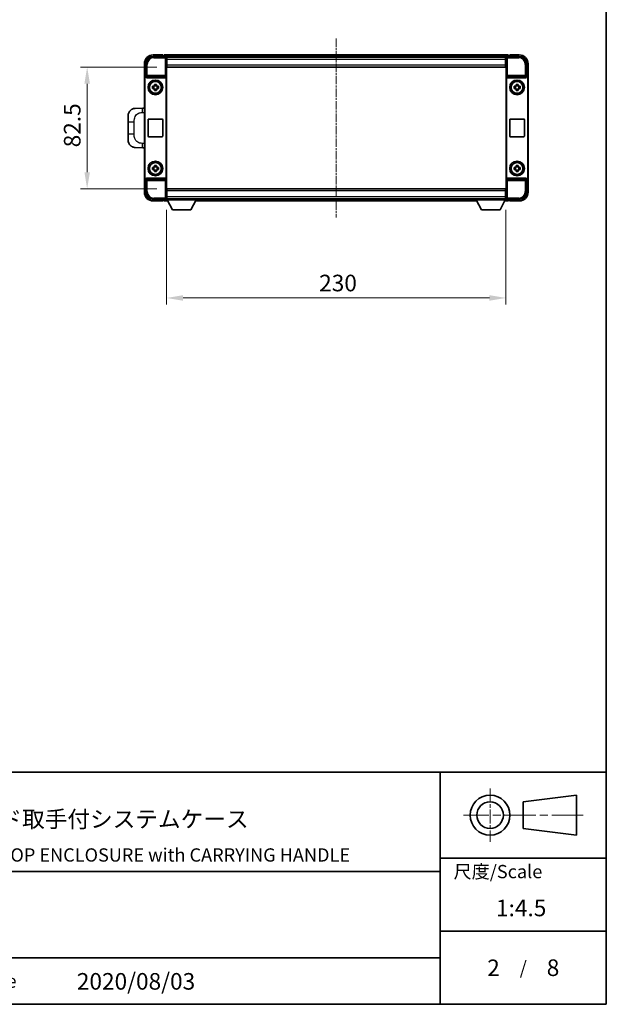
# Model space of a CAD drawing. Units: millimetres. Extents: x 1 to 9064, y 1 to 1265.
# Drawn here: x 2937 to 3334, y 1 to 669 of the extents above; entities that cross this region are included whole.
import ezdxf
from ezdxf.enums import TextEntityAlignment as Align

# ---------------------------------------------------------------- set-up
doc = ezdxf.new("R2010")
doc.units = ezdxf.units.MM
doc.linetypes.add('CHAIN', pattern=[0.3543, 0.2362, -0.0295, 0.0591, -0.0295])
for name, color, linetype, lineweight in [('Border (ISO)', 7, 'Continuous', 35), ('Dimension (ISO)', 7, 'Continuous', 18), ('Dimension (ISO) @ 1', 7, 'Continuous', 18), ('Title (ISO)', 7, 'Continuous', 35), ('Visible (ISO)', 7, 'Continuous', 35), ('Visible Narrow (ISO)', 7, 'Continuous', 25)]:
    doc.layers.add(name, color=color, linetype=linetype, lineweight=lineweight)
doc.layers.add('Centerline (ISO)', color=7, linetype='Continuous', lineweight=18, true_color=0x80ffff)
doc.layers.add('Hatch (ISO)', color=1, linetype='Continuous', lineweight=18, true_color=0xff0000)
doc.styles.add('Note Text (TK)', font='MS PGothic.ttf')
doc.styles.add('文字スタイル67', font='arial.ttf')
doc.dimstyles.new('Default - Method 1b (TK)', dxfattribs={"dimscale": 4, "dimtxt": 2.5, "dimasz": 2.5, "dimexe": 1, "dimexo": 1.5, "dimgap": 1, "dimtad": 1, "dimtoh": 1, "dimrnd": 1e-08, "dimdsep": 46, "dimtxsty": 'Note Text (TK)', "dimcen": 0.09, "dimdle": 5, "dimclrd": 100, "dimclre": 100, "dimclrt": 7, "dimadec": 1, "dimazin": 1, "dimtfac": 1, "dimtmove": 0, "dimatfit": 3, "dimfxl": 0, "dimtolj": 1, "dimlwd": -1, "dimlwe": -1, "dimarcsym": 0})

# ---------------------------------------------------------------- blocks, each defined once
blk = doc.blocks.new('図面枠 tk図枠')
at = {"layer": 'Border (ISO)'}
for p in [(405.5, 289), (14.5, 8)]:
    blk.add_line(p, (405.5, 8), dxfattribs=at)
blk = doc.blocks.new('表題欄 tk表題欄')
at = {"layer": 'Hatch (ISO)'}
h = blk.add_hatch(color=256, dxfattribs=at)
edge = h.paths.add_edge_path(flags=0)
edge.add_arc((95.58, 236.3), 0.596, 270, 360)
edge.add_line((96.17, 236.3), (96.17, 239.71))
edge.add_arc((95.58, 239.71), 0.596, 0, 90)
edge.add_line((95.58, 240.31), (79.14, 240.31))
edge.add_arc((79.14, 239.71), 0.596, 90, 180)
edge.add_line((78.54, 239.71), (78.54, 236.3))
edge.add_arc((79.14, 236.3), 0.596, 180, 270)
edge.add_line((79.14, 235.7), (95.58, 235.7))
edge = h.paths.add_edge_path()
edge.add_line((77.84, 239.96), (77.84, 236.05))
edge.add_arc((78.54, 236.05), 0.702, 180, 270)
edge.add_line((78.54, 235.35), (96.17, 235.35))
edge.add_arc((96.17, 236.05), 0.702, 270, 360)
edge.add_line((96.87, 236.05), (96.87, 239.96))
edge.add_arc((96.17, 239.96), 0.702, 0, 90)
edge.add_line((96.17, 240.66), (78.54, 240.66))
edge.add_arc((78.54, 239.96), 0.702, 90, 180)
for points in [[(79.07, 239.15), (79.07, 238.66), (79.92, 238.66), (79.92, 236.66), (80.51, 236.66), (80.51, 238.66), (81.36, 238.66), (81.36, 239.15)], [(85.68, 236.66), (84.94, 237.89), (84.42, 237.32), (84.42, 236.66), (83.9, 236.66), (83.9, 239.15), (84.42, 239.15), (84.42, 238.1), (85.39, 239.15), (86.11, 239.15), (85.32, 238.3), (86.3, 236.66)], [(92.09, 239.15), (92.09, 236.66), (92.61, 236.66), (92.61, 237.66), (93.77, 237.66), (93.77, 236.66), (94.29, 236.66), (94.29, 239.15), (93.77, 239.15), (93.77, 238.15), (92.61, 238.15), (92.61, 239.15)], [(94.84, 239.15), (94.84, 236.66), (95.36, 236.66), (95.36, 239.15)]]:
    blk.add_hatch(color=256, dxfattribs=at).paths.add_polyline_path(points)
h = blk.add_hatch(color=256, dxfattribs=at)
h.paths.add_polyline_path([(82.59, 237.71), (81.95, 237.71), (82.27, 238.58)], flags=0)
h.paths.add_polyline_path([(82.78, 237.2), (81.76, 237.2), (81.57, 236.66), (80.95, 236.66), (81.86, 239.15), (82.68, 239.15), (83.59, 236.66), (82.98, 236.66)])
h = blk.add_hatch(color=256, dxfattribs=at)
h.paths.add_polyline_path([(87.53, 237.71), (88.16, 237.71), (87.85, 238.58)], flags=0)
h.paths.add_polyline_path([(87.14, 236.66), (87.34, 237.2), (88.35, 237.2), (88.55, 236.66), (89.17, 236.66), (88.25, 239.15), (87.44, 239.15), (86.52, 236.66)])
h = blk.add_hatch(color=256, dxfattribs=at)
edge = h.paths.add_edge_path()
edge.add_arc((90.52, 237.9), 1.27, 38.5505, 336.582)
edge.add_line((91.69, 237.4), (91.17, 237.62))
edge.add_ellipse((90.52, 237.9), major_axis=(0, -0.8), ratio=0.867347, start_angle=124.651, end_angle=429.4109, ccw=False)
edge.add_line((91.09, 238.36), (91.52, 238.7))
at = {"layer": 'Title (ISO)'}
for p, q in [((74.71, 244.05), (255.71, 244.05)), ((74.71, 209.05), (74.71, 244.05)), ((149.71, 244.05), (149.71, 209.05)), ((230.71, 244.05), (230.71, 209.05)), ((255.71, 244.05), (255.71, 209.05)), ((243.21, 239.55), (251.21, 240.55)), ((251.21, 234.55), (251.21, 240.55)), ((243.21, 239.55), (243.21, 235.55)), ((243.21, 235.55), (251.21, 234.55)), ((230.71, 231.05), (255.71, 231.05)), ((74.71, 229.05), (230.71, 229.05)), ((99.71, 229.05), (99.71, 209.05)), ((124.71, 229.05), (124.71, 209.05)), ((230.71, 220.05), (255.71, 220.05)), ((149.71, 216.05), (230.71, 216.05)), ((255.71, 209.05), (74.71, 209.05))]:
    blk.add_line(p, q, dxfattribs=at)
at = {"layer": 'Title (ISO)', "color": 4, "linetype": 'CHAIN', "lineweight": 18, "ltscale": 8.88956, "true_color": 0x00ffff}
blk.add_line((238.21, 241.55), (238.21, 233.55), dxfattribs=at)
at = {"layer": 'Title (ISO)', "color": 4, "linetype": 'CHAIN', "lineweight": 18, "ltscale": 20.001633, "true_color": 0x00ffff}
blk.add_line((252.21, 237.55), (234.21, 237.55), dxfattribs=at)
at = {"layer": 'Title (ISO)'}
for radius in [3, 2]:
    blk.add_circle((238.21, 237.55), radius, dxfattribs=at)
at = {"layer": 'Title (ISO)', "color": 1, "true_color": 0xff0000, "char_height": 2, "line_spacing_factor": 1.5, "style": 'Note Text (TK)'}
for s, insert, attachment_point in [('\\fＭＳ Ｐゴシック|b0|i0;\\H2.0000;品名/Title', (151.71, 242.05), 4), ('\\fＭＳ Ｐゴシック|b0|i0;\\H2.0000;尺度/Scale', (232.71, 229.05), 4), ('\\fＭＳ Ｐゴシック|b0|i0;\\H2.0000;承認/Approved', (87.21, 227.05), 5), ('\\fＭＳ Ｐゴシック|b0|i0;\\H2.0000;検図/Checked', (112.21, 227.05), 5), ('\\fＭＳ Ｐゴシック|b0|i0;\\H2.0000;製図/Created', (137.21, 227.05), 5), ('\\fＭＳ Ｐゴシック|b0|i0;\\H2.0000;作成日/Date', (151.71, 212.55), 4)]:
    blk.add_mtext(s, dxfattribs=dict(at, insert=insert, attachment_point=attachment_point))
at = {"layer": 'Title (ISO)', "color": 7, "line_spacing_factor": 1.5, "style": 'Note Text (TK)'}
for s, insert, char_height, attachment_point in [('株式会社タカチ電機工業', (99.87, 238.05), 2.5, 4), ('\\fArial|b0|i0;\\H1.4986;TAKACHI ELECTRONICS ENCLOSURE CO., LTD.', (99.87, 232.05), 1.4986, 4), ('\\fＭＳ Ｐゴシック|b0|i0;\\H2.0000;/', (243.21, 214.55), 2, 5)]:
    blk.add_mtext(s, dxfattribs=dict(at, insert=insert, char_height=char_height, attachment_point=attachment_point))
at = {"layer": 'Title (ISO)', "color": 7}
for tag, p, height, style in [('<品名>_001', (157.52, 235.7), 2.5, 'Note Text (TK)'), ('<Title>_001', (157.49, 230.55), 2, '文字スタイル67'), ('<ページ_No.>_001', (237.95, 213.3), 2.5, 'Note Text (TK)'), ('<総ページ数>_001', (246.8, 213.3), 2.5, 'Note Text (TK)'), ('作成日_001', (175.63, 211.28), 2.5, 'Note Text (TK)')]:
    blk.add_attdef(tag, p, '', height=height, dxfattribs=dict(at, style=style))
at = {"layer": 'Title (ISO)', "color": 7, "style": 'Note Text (TK)'}
blk.add_attdef('<尺度>', text='', height=2.5, dxfattribs=at).set_placement((243.21, 223.55), align=Align.MIDDLE_CENTER)
blk = doc.blocks.new('*D63')
at = {"layer": 'Defpoints', "color": 0, "transparency": 16777216}
for p in [(3036.79, 636.4), (2982.79, 553.9), (3036.79, 553.9)]:
    blk.add_point(p, dxfattribs=at)
at = {"layer": 'Dimension (ISO)', "color": 100, "transparency": 16777216}
for p, q in [((3030.04, 636.4), (2978.29, 636.4)), ((2982.79, 625.15), (2982.79, 565.15)), ((3030.04, 553.9), (2978.29, 553.9))]:
    blk.add_line(p, q, dxfattribs=at)
for points in [[(2980.92, 625.15), (2984.67, 625.15), (2982.79, 636.4)], [(2980.92, 565.15), (2984.67, 565.15), (2982.79, 553.9)]]:
    blk.add_solid(points, dxfattribs=at)
at = {"layer": 'Dimension (ISO)', "color": 7, "transparency": 16777216, "insert": (2972.67, 582.01), "char_height": 11.25, "attachment_point": 4, "rotation": 90, "style": 'Note Text (TK)'}
blk.add_mtext('\\A1;82.5', dxfattribs=at)
blk = doc.blocks.new('*D64')
at = {"layer": 'Defpoints', "color": 0, "transparency": 16777216}
for p in [(3036.54, 546.45), (3266.54, 546.45), (3266.54, 479.88)]:
    blk.add_point(p, dxfattribs=at)
at = {"layer": 'Dimension (ISO)', "color": 100, "transparency": 16777216}
for p, q in [((3036.54, 539.7), (3036.54, 475.38)), ((3266.54, 539.7), (3266.54, 475.38)), ((3047.79, 479.88), (3255.29, 479.88))]:
    blk.add_line(p, q, dxfattribs=at)
for points in [[(3047.79, 481.75), (3047.79, 478), (3036.54, 479.88)], [(3255.29, 481.75), (3255.29, 478), (3266.54, 479.88)]]:
    blk.add_solid(points, dxfattribs=at)
at = {"layer": 'Dimension (ISO)', "color": 7, "transparency": 16777216, "insert": (3139.97, 490), "char_height": 11.25, "attachment_point": 4, "style": 'Note Text (TK)'}
blk.add_mtext('\\A1;230', dxfattribs=at)

msp = doc.modelspace()

# ---------------------------------------------------------------- linework, layer by layer
at = {"layer": 'Centerline (ISO)', "linetype": 'CHAIN', "ltscale": 23.990969}
msp.add_line((3151.5425, 655.8957), (3151.5425, 534.3957), dxfattribs=at)
at = {"layer": 'Visible (ISO)'}
for p, q in [((3027.5395, 643.6457), (3036.0428, 643.6457)), ((3034.0425, 644.6457), (3027.5425, 644.6457)), ((3034.0425, 644.6457), (3034.0425, 644.3957)), ((3034.0425, 644.3457), (3034.0425, 644.3957)), ((3034.7925, 644.3457), (3034.0425, 644.3457)), ((3268.0425, 644.6457), (3035.0425, 644.6457)), ((3035.0425, 644.3457), (3035.0425, 644.6457)), ((3035.0425, 644.3457), (3035.0425, 643.8957)), ((3035.0425, 644.0957), (3035.0425, 643.6457)), ((3266.6094, 643.3957), (3036.4757, 643.3957)), ((3036.5425, 643.146), (3036.5425, 636.6457)), ((3036.7925, 643.1457), (3036.5425, 643.1457)), ((3036.5425, 642.1457), (3036.7925, 642.1457)), ((3036.7925, 641.6457), (3036.7925, 643.1457)), ((3266.2925, 643.1457), (3036.7925, 643.1457)), ((3036.7925, 641.6457), (3036.7925, 637.8957)), ((3266.5425, 643.1457), (3266.2925, 643.1457)), ((3266.2925, 643.1457), (3266.2925, 641.6457)), ((3266.2925, 642.1457), (3266.5425, 642.1457)), ((3266.2925, 637.8957), (3266.2925, 641.6457)), ((3266.5425, 636.6457), (3266.5425, 643.146)), ((3267.0422, 643.6457), (3275.5456, 643.6457)), ((3268.0425, 644.6457), (3268.0425, 644.3457)), ((3268.0425, 643.8957), (3268.0425, 644.3457)), ((3268.0425, 643.6457), (3268.0425, 644.0957)), ((3269.0425, 644.3457), (3268.2925, 644.3457)), ((3269.0425, 644.3957), (3269.0425, 644.6457)), ((3275.5425, 644.6457), (3269.0425, 644.6457)), ((3269.0425, 644.3957), (3269.0425, 644.3457)), ((3021.5425, 638.6457), (3021.5425, 629.1463)), ((3022.5425, 630.1457), (3022.5425, 638.6487)), ((3036.7925, 639.6457), (3036.5425, 639.6457)), ((3036.7925, 639.5457), (3036.5425, 639.5457)), ((3036.5425, 636.6457), (3036.5425, 553.6457)), ((3036.7925, 636.3957), (3036.7925, 637.8957)), ((3266.2925, 636.3957), (3036.7925, 636.3957)), ((3266.5425, 639.6457), (3266.2925, 639.6457)), ((3266.5425, 639.5457), (3266.2925, 639.5457)), ((3266.2925, 637.8957), (3266.2925, 636.3957)), ((3266.5425, 553.6457), (3266.5425, 636.6457)), ((3280.5425, 638.6487), (3280.5425, 630.1457)), ((3281.5425, 629.1463), (3281.5425, 638.6457)), ((3021.5425, 561.1451), (3021.5425, 629.1463)), ((3021.8044, 561.407), (3021.8044, 628.8844)), ((3022.5419, 630.1457), (3022.5425, 630.1457)), ((3022.5425, 630.1457), (3022.8044, 629.8838)), ((3022.8038, 629.8838), (3022.8044, 629.8838)), ((3022.8044, 629.8838), (3022.8044, 629.6574)), ((3023.3004, 629.1457), (3035.7847, 629.1457)), ((3036.2806, 560.634), (3036.2806, 629.6574)), ((3266.8044, 629.6574), (3266.8044, 560.634)), ((3267.3004, 629.1457), (3279.7847, 629.1457)), ((3280.5425, 630.1457), (3280.2806, 629.8838)), ((3280.2806, 629.6574), (3280.2806, 629.8838)), ((3280.2806, 629.8838), (3280.2812, 629.8838)), ((3280.5425, 630.1457), (3280.5432, 630.1457)), ((3281.2806, 628.8844), (3281.2806, 561.407)), ((3281.5425, 629.1463), (3281.5425, 561.1451)), ((3027.0319, 623.3624), (3027.6508, 623.3624)), ((3027.6508, 621.929), (3027.0319, 621.929)), ((3027.8858, 623.3624), (3027.8858, 621.929)), ((3028.3259, 624.0375), (3028.3259, 624.6564)), ((3029.7592, 623.8025), (3028.3259, 623.8025)), ((3028.3259, 621.4889), (3029.7592, 621.4889)), ((3028.3259, 620.635), (3028.3259, 621.2539)), ((3029.7592, 624.6564), (3029.7592, 624.0375)), ((3029.7592, 621.2539), (3029.7592, 620.635)), ((3030.1993, 623.3624), (3030.1993, 621.929)), ((3030.4343, 623.3624), (3031.0532, 623.3624)), ((3031.0532, 621.929), (3030.4343, 621.929)), ((3272.0319, 623.3624), (3272.6508, 623.3624)), ((3272.6508, 621.929), (3272.0319, 621.929)), ((3272.8858, 623.3624), (3272.8858, 621.929)), ((3273.3259, 624.0375), (3273.3259, 624.6564)), ((3274.7592, 623.8025), (3273.3259, 623.8025)), ((3273.3259, 621.4889), (3274.7592, 621.4889)), ((3273.3259, 620.635), (3273.3259, 621.2539)), ((3274.7592, 624.6564), (3274.7592, 624.0375)), ((3274.7592, 621.2539), (3274.7592, 620.635)), ((3275.1993, 623.3624), (3275.1993, 621.929)), ((3275.4343, 623.3624), (3276.0532, 623.3624)), ((3276.0532, 621.929), (3275.4343, 621.929)), ((3020.4151, 608.5889), (3015.368, 608.4126)), ((3021.5425, 608.6282), (3020.4151, 608.5889)), ((3010.5425, 599.283), (3010.5425, 603.4157)), ((3024.5425, 601.1457), (3033.5425, 601.1457)), ((3269.5425, 601.1457), (3278.5425, 601.1457)), ((3010.5425, 599.283), (3010.5425, 591.0083)), ((3024.0425, 589.6457), (3024.0425, 600.6457)), ((3034.0425, 600.6457), (3034.0425, 589.6457)), ((3269.0425, 589.6457), (3269.0425, 600.6457)), ((3279.0425, 600.6457), (3279.0425, 589.6457)), ((3010.5425, 586.8757), (3010.5425, 591.0083)), ((3033.5425, 589.1457), (3024.5425, 589.1457)), ((3278.5425, 589.1457), (3269.5425, 589.1457)), ((3015.368, 581.8788), (3020.4151, 581.7025)), ((3020.4151, 581.7025), (3021.5425, 581.6632)), ((3027.0319, 568.3624), (3027.6508, 568.3624)), ((3027.8858, 568.3624), (3027.8858, 566.929)), ((3028.3259, 569.0375), (3028.3259, 569.6564)), ((3029.7592, 568.8025), (3028.3259, 568.8025)), ((3029.7592, 569.6564), (3029.7592, 569.0375)), ((3030.1993, 568.3624), (3030.1993, 566.929)), ((3030.4343, 568.3624), (3031.0532, 568.3624)), ((3272.0319, 568.3624), (3272.6508, 568.3624)), ((3272.8858, 568.3624), (3272.8858, 566.929)), ((3273.3259, 569.0375), (3273.3259, 569.6564)), ((3274.7592, 568.8025), (3273.3259, 568.8025)), ((3274.7592, 569.6564), (3274.7592, 569.0375)), ((3275.1993, 568.3624), (3275.1993, 566.929)), ((3275.4343, 568.3624), (3276.0532, 568.3624)), ((3021.5425, 561.1451), (3021.5425, 551.6457)), ((3035.7847, 561.1457), (3023.3004, 561.1457)), ((3027.6508, 566.929), (3027.0319, 566.929)), ((3028.3259, 566.4889), (3029.7592, 566.4889)), ((3028.3259, 565.635), (3028.3259, 566.2539)), ((3029.7592, 566.2539), (3029.7592, 565.635)), ((3031.0532, 566.929), (3030.4343, 566.929)), ((3279.7847, 561.1457), (3267.3004, 561.1457)), ((3272.6508, 566.929), (3272.0319, 566.929)), ((3273.3259, 566.4889), (3274.7592, 566.4889)), ((3273.3259, 565.635), (3273.3259, 566.2539)), ((3274.7592, 566.2539), (3274.7592, 565.635)), ((3276.0532, 566.929), (3275.4343, 566.929)), ((3281.5425, 551.6457), (3281.5425, 561.1451)), ((3022.5425, 560.1457), (3022.5419, 560.1457)), ((3022.5425, 560.1457), (3022.8044, 560.4076)), ((3022.5425, 551.6426), (3022.5425, 560.1457)), ((3022.8044, 560.4076), (3022.8038, 560.4076)), ((3022.8044, 560.634), (3022.8044, 560.4076)), ((3280.2806, 560.4076), (3280.2806, 560.634)), ((3280.5425, 560.1457), (3280.2806, 560.4076)), ((3280.2812, 560.4076), (3280.2806, 560.4076)), ((3280.5432, 560.1457), (3280.5425, 560.1457)), ((3280.5425, 560.1457), (3280.5425, 551.6426)), ((3036.5425, 553.6457), (3036.5425, 547.1454)), ((3036.5425, 550.7457), (3036.7925, 550.7457)), ((3036.5425, 550.6457), (3036.7925, 550.6457)), ((3036.7925, 548.1457), (3036.5425, 548.1457)), ((3036.7925, 553.8957), (3266.2925, 553.8957)), ((3036.7925, 552.3957), (3036.7925, 553.8957)), ((3036.7925, 552.3957), (3036.7925, 548.6457)), ((3036.7925, 547.1457), (3036.7925, 548.6457)), ((3266.2925, 553.8957), (3266.2925, 552.3957)), ((3266.2925, 548.6457), (3266.2925, 552.3957)), ((3266.2925, 550.7457), (3266.5425, 550.7457)), ((3266.2925, 550.6457), (3266.5425, 550.6457)), ((3266.2925, 548.6457), (3266.2925, 547.1457)), ((3266.5425, 548.1457), (3266.2925, 548.1457)), ((3266.5425, 547.1454), (3266.5425, 553.6457)), ((3036.0428, 546.6457), (3027.5395, 546.6457)), ((3027.5425, 545.6457), (3034.0425, 545.6457)), ((3034.0425, 545.8957), (3034.0425, 545.9457)), ((3034.0425, 545.9457), (3034.7925, 545.9457)), ((3034.0425, 545.8957), (3034.0425, 545.6457)), ((3035.0425, 546.6457), (3035.0425, 546.1957)), ((3035.0425, 546.3957), (3035.0425, 545.9457)), ((3035.0425, 545.6457), (3035.0425, 545.9457)), ((3035.0425, 545.6457), (3037.4541, 545.6457)), ((3036.4757, 546.8957), (3036.5425, 546.8957)), ((3036.5425, 547.1457), (3036.7925, 547.1457)), ((3036.5425, 547.1457), (3036.5425, 546.4457)), ((3036.5425, 547.1457), (3057.1425, 547.1457)), ((3036.5425, 546.4457), (3057.1425, 546.4457)), ((3036.7925, 547.1457), (3266.2925, 547.1457)), ((3040.5925, 539.5457), (3037.0425, 546.4457)), ((3053.0925, 539.5457), (3056.6425, 546.4457)), ((3056.2309, 545.6457), (3246.8541, 545.6457)), ((3057.1425, 547.1457), (3057.1425, 546.4457)), ((3057.1425, 546.8957), (3245.9425, 546.8957)), ((3245.9425, 547.1457), (3245.9425, 546.4457)), ((3245.9425, 547.1457), (3266.5425, 547.1457)), ((3245.9425, 546.4457), (3266.5425, 546.4457)), ((3249.9925, 539.5457), (3246.4425, 546.4457)), ((3262.4925, 539.5457), (3266.0425, 546.4457)), ((3265.6309, 545.6457), (3268.0425, 545.6457)), ((3266.2925, 547.1457), (3266.5425, 547.1457)), ((3266.5425, 547.1457), (3266.5425, 546.4457)), ((3266.5425, 546.8957), (3266.6094, 546.8957)), ((3275.5456, 546.6457), (3267.0422, 546.6457)), ((3268.0425, 546.1957), (3268.0425, 546.6457)), ((3268.0425, 545.9457), (3268.0425, 546.3957)), ((3268.0425, 545.9457), (3268.0425, 545.6457)), ((3268.2925, 545.9457), (3269.0425, 545.9457)), ((3269.0425, 545.9457), (3269.0425, 545.8957)), ((3269.0425, 545.6457), (3269.0425, 545.8957)), ((3269.0425, 545.6457), (3275.5425, 545.6457)), ((3040.5925, 539.5457), (3053.0925, 539.5457)), ((3249.9925, 539.5457), (3262.4925, 539.5457))]:
    msp.add_line(p, q, dxfattribs=at)
for centre, radius in [((3029.0425, 622.6457), 5), ((3274.0425, 622.6457), 5), ((3029.0425, 622.6457), 4.15), ((3029.0425, 622.6457), 4.0013), ((3274.0425, 622.6457), 4.15), ((3274.0425, 622.6457), 4.0013), ((3029.0425, 567.6457), 5), ((3029.0425, 567.6457), 4.15), ((3029.0425, 567.6457), 4.0013), ((3274.0425, 567.6457), 5), ((3274.0425, 567.6457), 4.15), ((3274.0425, 567.6457), 4.0013)]:
    msp.add_circle(centre, radius, dxfattribs=at)
for centre, radius, start, end in [((3027.5425, 638.6457), 6, 90, 180), ((3034.7925, 644.0957), 0.25, 0, 90), ((3268.2925, 644.0957), 0.25, 90, 180), ((3275.5425, 638.6457), 6, 0, 90), ((3029.0425, 622.6457), 1.5655, 117.2450313, 152.7549687), ((3029.0425, 622.6457), 1.5655, 207.2450313, 242.7549687), ((3029.0425, 622.6457), 1.5655, 27.2450313, 62.7549687), ((3029.0425, 622.6457), 1.5655, 297.2450313, 332.7549687), ((3274.0425, 622.6457), 1.5655, 117.2450313, 152.7549687), ((3274.0425, 622.6457), 1.5655, 207.2450313, 242.7549687), ((3274.0425, 622.6457), 1.5655, 27.2450313, 62.7549687), ((3274.0425, 622.6457), 1.5655, 297.2450313, 332.7549687), ((3015.5425, 603.4157), 5, 132.9970212, 180), ((3024.5425, 600.6457), 0.5, 90, 180), ((3033.5425, 600.6457), 0.5, 0, 90), ((3269.5425, 600.6457), 0.5, 90, 180), ((3278.5425, 600.6457), 0.5, 0, 90), ((3024.5425, 589.6457), 0.5, 180, 270), ((3033.5425, 589.6457), 0.5, 270, 0), ((3269.5425, 589.6457), 0.5, 180, 270), ((3278.5425, 589.6457), 0.5, 270, 0), ((3015.5425, 586.8757), 5, 180, 227.0029788), ((3029.0425, 567.6457), 1.5655, 117.2450313, 152.7549687), ((3029.0425, 567.6457), 1.5655, 27.2450313, 62.7549687), ((3274.0425, 567.6457), 1.5655, 117.2450313, 152.7549687), ((3274.0425, 567.6457), 1.5655, 27.2450313, 62.7549687), ((3029.0425, 567.6457), 1.5655, 207.2450313, 242.7549687), ((3029.0425, 567.6457), 1.5655, 297.2450313, 332.7549687), ((3274.0425, 567.6457), 1.5655, 207.2450313, 242.7549687), ((3274.0425, 567.6457), 1.5655, 297.2450313, 332.7549687), ((3027.5425, 551.6457), 6, 180, 270), ((3275.5425, 551.6457), 6, 270, 0), ((3034.7925, 546.1957), 0.25, 270, 0), ((3268.2925, 546.1957), 0.25, 180, 270)]:
    msp.add_arc(centre, radius, start, end, dxfattribs=at)
for centre, major_axis, ratio, start_param, end_param in [((3027.5456, 638.6426), (-3.5398, 3.5398), 0.99878277, 5.49839613, 7.06797448), ((3036.0422, 643.1454), (0.354, 0.354), 0.99878277, 5.49839613, 7.06797448), ((3267.0428, 643.1454), (-0.354, 0.354), 0.99878277, 5.49839613, 7.06797448), ((3275.5395, 638.6426), (3.5398, 3.5398), 0.99878277, 5.49839613, 7.06797448), ((3022.5432, 629.1451), (-0.708, 0.708), 0.99878277, 5.49839613, 7.06797448), ((3022.8051, 628.8832), (-0.708, 0.708), 0.99878277, 5.49839613, 7.06797448), ((3023.3048, 629.6618), (-0.0697, -0.5117), 0.96815944, 4.8522561, 6.41439087), ((3035.7803, 629.6618), (0.0697, -0.5117), 0.96815944, 6.15197975, 7.71411451), ((3267.3048, 629.6618), (-0.0697, -0.5117), 0.96815944, 4.8522561, 6.41439087), ((3279.7803, 629.6618), (0.0697, -0.5117), 0.96815944, 6.15197975, 7.71411451), ((3280.28, 628.8832), (0.708, 0.708), 0.99878277, 5.49839613, 7.06797448), ((3280.5419, 629.1451), (0.708, 0.708), 0.99878277, 5.49839613, 7.06797448), ((3022.5432, 561.1463), (-0.708, -0.708), 0.99878277, 5.49839613, 7.06797448), ((3022.8051, 561.4082), (-0.708, -0.708), 0.99878277, 5.49839613, 7.06797448), ((3023.3048, 560.6295), (-0.0697, 0.5117), 0.96815944, 6.15197975, 7.71411451), ((3035.7803, 560.6295), (0.0697, 0.5117), 0.96815944, 4.8522561, 6.41439087), ((3267.3048, 560.6295), (-0.0697, 0.5117), 0.96815944, 6.15197975, 7.71411451), ((3279.7803, 560.6295), (0.0697, 0.5117), 0.96815944, 4.8522561, 6.41439087), ((3280.28, 561.4082), (0.708, -0.708), 0.99878277, 5.49839613, 7.06797448), ((3280.5419, 561.1463), (0.708, -0.708), 0.99878277, 5.49839613, 7.06797448), ((3027.5456, 551.6487), (-3.5398, -3.5398), 0.99878277, 5.49839613, 7.06797448), ((3275.5395, 551.6487), (3.5398, -3.5398), 0.99878277, 5.49839613, 7.06797448), ((3036.0422, 547.146), (0.354, -0.354), 0.99878277, 5.49839613, 7.06797448), ((3267.0428, 547.146), (-0.354, -0.354), 0.99878277, 5.49839613, 7.06797448)]:
    msp.add_ellipse(centre, major_axis=major_axis, ratio=ratio, start_param=start_param, end_param=end_param, dxfattribs=at)
for points, knots in [([(3027.0319, 621.929), (3027.0246, 622.1758), (3027.0212, 622.4194), (3027.0212, 622.872), (3027.0246, 623.1156), (3027.0319, 623.3624)], [4.331071921, 4.331071921, 4.331071921, 4.331071921, 4.398975087, 4.398975087, 4.466878254, 4.466878254, 4.466878254, 4.466878254]), ([(3028.3259, 624.6564), (3028.5727, 624.6637), (3028.8162, 624.6671), (3029.2689, 624.6671), (3029.5124, 624.6637), (3029.7592, 624.6564)], [4.331071921, 4.331071921, 4.331071921, 4.331071921, 4.398975087, 4.398975087, 4.466878254, 4.466878254, 4.466878254, 4.466878254]), ([(3031.0532, 623.3624), (3031.0605, 623.1156), (3031.0639, 622.872), (3031.0639, 622.4194), (3031.0605, 622.1758), (3031.0532, 621.929)], [4.331071921, 4.331071921, 4.331071921, 4.331071921, 4.398975087, 4.398975087, 4.466878254, 4.466878254, 4.466878254, 4.466878254]), ([(3272.0319, 621.929), (3272.0246, 622.1758), (3272.0212, 622.4194), (3272.0212, 622.872), (3272.0246, 623.1156), (3272.0319, 623.3624)], [4.331071921, 4.331071921, 4.331071921, 4.331071921, 4.398975087, 4.398975087, 4.466878254, 4.466878254, 4.466878254, 4.466878254]), ([(3273.3259, 624.6564), (3273.5727, 624.6637), (3273.8162, 624.6671), (3274.2689, 624.6671), (3274.5124, 624.6637), (3274.7592, 624.6564)], [4.331071921, 4.331071921, 4.331071921, 4.331071921, 4.398975087, 4.398975087, 4.466878254, 4.466878254, 4.466878254, 4.466878254]), ([(3276.0532, 623.3624), (3276.0605, 623.1156), (3276.0639, 622.872), (3276.0639, 622.4194), (3276.0605, 622.1758), (3276.0532, 621.929)], [4.331071921, 4.331071921, 4.331071921, 4.331071921, 4.398975087, 4.398975087, 4.466878254, 4.466878254, 4.466878254, 4.466878254]), ([(3029.7592, 620.635), (3029.5124, 620.6277), (3029.2689, 620.6243), (3028.8162, 620.6243), (3028.5727, 620.6277), (3028.3259, 620.635)], [4.331071921, 4.331071921, 4.331071921, 4.331071921, 4.398975087, 4.398975087, 4.466878254, 4.466878254, 4.466878254, 4.466878254]), ([(3274.7592, 620.635), (3274.5124, 620.6277), (3274.2689, 620.6243), (3273.8162, 620.6243), (3273.5727, 620.6277), (3273.3259, 620.635)], [4.331071921, 4.331071921, 4.331071921, 4.331071921, 4.398975087, 4.398975087, 4.466878254, 4.466878254, 4.466878254, 4.466878254]), ([(3012.1327, 607.0726), (3012.1536, 607.0921), (3012.1741, 607.1108), (3012.2175, 607.1499), (3012.24, 607.1699), (3012.3085, 607.2294), (3012.3565, 607.2697), (3012.5013, 607.3863), (3012.6029, 607.4623), (3012.8463, 607.6299), (3012.9919, 607.7197), (3013.3521, 607.9169), (3013.573, 608.0177), (3014.0538, 608.1968), (3014.3178, 608.2709), (3014.842, 608.3733), (3015.106, 608.4035), (3015.368, 608.4126)], [0, 0, 0, 0, 0.010414368, 0.010414368, 0.020739711, 0.020739711, 0.040939644, 0.040939644, 0.079734413, 0.079734413, 0.130964325, 0.130964325, 0.203039647, 0.203039647, 0.286099518, 0.286099518, 0.36662243, 0.36662243, 0.36662243, 0.36662243]), ([(3015.368, 581.8788), (3015.1124, 581.8877), (3014.8549, 581.9166), (3014.4263, 581.9986), (3014.251, 582.042), (3014.0206, 582.1126), (3013.9632, 582.1313), (3013.6879, 582.2266), (3013.4725, 582.3183), (3013.097, 582.5104), (3012.9333, 582.6063), (3012.6606, 582.7874), (3012.5474, 582.8698), (3012.3855, 582.9978), (3012.3319, 583.0422), (3012.2548, 583.1085), (3012.2294, 583.1309), (3012.1801, 583.175), (3012.1566, 583.1966), (3012.1327, 583.2188)], [0, 0, 0, 0, 0.078120947, 0.078120947, 0.13297333, 0.13297333, 0.151232575, 0.151232575, 0.221140313, 0.221140313, 0.277761151, 0.277761151, 0.320245644, 0.320245644, 0.342263645, 0.342263645, 0.35346824, 0.35346824, 0.364744749, 0.364744749, 0.364744749, 0.364744749]), ([(3027.0319, 566.929), (3027.0246, 567.1758), (3027.0212, 567.4194), (3027.0212, 567.872), (3027.0246, 568.1156), (3027.0319, 568.3624)], [4.331071921, 4.331071921, 4.331071921, 4.331071921, 4.398975087, 4.398975087, 4.466878254, 4.466878254, 4.466878254, 4.466878254]), ([(3028.3259, 569.6564), (3028.5727, 569.6637), (3028.8162, 569.6671), (3029.2689, 569.6671), (3029.5124, 569.6637), (3029.7592, 569.6564)], [4.331071921, 4.331071921, 4.331071921, 4.331071921, 4.398975087, 4.398975087, 4.466878254, 4.466878254, 4.466878254, 4.466878254]), ([(3031.0532, 568.3624), (3031.0605, 568.1156), (3031.0639, 567.872), (3031.0639, 567.4194), (3031.0605, 567.1758), (3031.0532, 566.929)], [4.331071921, 4.331071921, 4.331071921, 4.331071921, 4.398975087, 4.398975087, 4.466878254, 4.466878254, 4.466878254, 4.466878254]), ([(3272.0319, 566.929), (3272.0246, 567.1758), (3272.0212, 567.4194), (3272.0212, 567.872), (3272.0246, 568.1156), (3272.0319, 568.3624)], [4.331071921, 4.331071921, 4.331071921, 4.331071921, 4.398975087, 4.398975087, 4.466878254, 4.466878254, 4.466878254, 4.466878254]), ([(3273.3259, 569.6564), (3273.5727, 569.6637), (3273.8162, 569.6671), (3274.2689, 569.6671), (3274.5124, 569.6637), (3274.7592, 569.6564)], [4.331071921, 4.331071921, 4.331071921, 4.331071921, 4.398975087, 4.398975087, 4.466878254, 4.466878254, 4.466878254, 4.466878254]), ([(3276.0532, 568.3624), (3276.0605, 568.1156), (3276.0639, 567.872), (3276.0639, 567.4194), (3276.0605, 567.1758), (3276.0532, 566.929)], [4.331071921, 4.331071921, 4.331071921, 4.331071921, 4.398975087, 4.398975087, 4.466878254, 4.466878254, 4.466878254, 4.466878254]), ([(3029.7592, 565.635), (3029.5124, 565.6277), (3029.2689, 565.6243), (3028.8162, 565.6243), (3028.5727, 565.6277), (3028.3259, 565.635)], [4.331071921, 4.331071921, 4.331071921, 4.331071921, 4.398975087, 4.398975087, 4.466878254, 4.466878254, 4.466878254, 4.466878254]), ([(3274.7592, 565.635), (3274.5124, 565.6277), (3274.2689, 565.6243), (3273.8162, 565.6243), (3273.5727, 565.6277), (3273.3259, 565.635)], [4.331071921, 4.331071921, 4.331071921, 4.331071921, 4.398975087, 4.398975087, 4.466878254, 4.466878254, 4.466878254, 4.466878254])]:
    msp.add_open_spline(points, degree=3, knots=knots, dxfattribs=at)
for points, weights in [([(3028.3259, 623.3624), (3028.0606, 623.3624), (3027.6508, 623.3624)], [1.35956394726, 1.22656475141, 1.03074466748]), ([(3027.6508, 621.929), (3028.0606, 621.929), (3028.3259, 621.929)], [1.03074466748, 1.22656475141, 1.35956394726]), ([(3028.3259, 624.0375), (3028.3259, 623.6277), (3028.3259, 623.3624)], [1.03074466748, 1.22656475141, 1.35956394726]), ([(3028.3259, 621.929), (3028.3259, 621.6637), (3028.3259, 621.2539)], [1.35956394726, 1.22656475141, 1.03074466748]), ([(3029.7592, 623.3624), (3029.7592, 623.6277), (3029.7592, 624.0375)], [1.35956394726, 1.22656475141, 1.03074466748]), ([(3030.4343, 623.3624), (3030.0245, 623.3624), (3029.7592, 623.3624)], [1.03074466748, 1.22656475141, 1.35956394726]), ([(3029.7592, 621.2539), (3029.7592, 621.6637), (3029.7592, 621.929)], [1.03074466748, 1.22656475141, 1.35956394726]), ([(3029.7592, 621.929), (3030.0245, 621.929), (3030.4343, 621.929)], [1.35956394726, 1.22656475141, 1.03074466748]), ([(3273.3259, 623.3624), (3273.0606, 623.3624), (3272.6508, 623.3624)], [1.35956394726, 1.22656475141, 1.03074466748]), ([(3272.6508, 621.929), (3273.0606, 621.929), (3273.3259, 621.929)], [1.03074466748, 1.22656475141, 1.35956394726]), ([(3273.3259, 624.0375), (3273.3259, 623.6277), (3273.3259, 623.3624)], [1.03074466748, 1.22656475141, 1.35956394726]), ([(3273.3259, 621.929), (3273.3259, 621.6637), (3273.3259, 621.2539)], [1.35956394726, 1.22656475141, 1.03074466748]), ([(3274.7592, 623.3624), (3274.7592, 623.6277), (3274.7592, 624.0375)], [1.35956394726, 1.22656475141, 1.03074466748]), ([(3275.4343, 623.3624), (3275.0245, 623.3624), (3274.7592, 623.3624)], [1.03074466748, 1.22656475141, 1.35956394726]), ([(3274.7592, 621.2539), (3274.7592, 621.6637), (3274.7592, 621.929)], [1.03074466748, 1.22656475141, 1.35956394726]), ([(3274.7592, 621.929), (3275.0245, 621.929), (3275.4343, 621.929)], [1.35956394726, 1.22656475141, 1.03074466748]), ([(3028.3259, 568.3624), (3028.0606, 568.3624), (3027.6508, 568.3624)], [1.35956394726, 1.22656475141, 1.03074466748]), ([(3028.3259, 569.0375), (3028.3259, 568.6277), (3028.3259, 568.3624)], [1.03074466748, 1.22656475141, 1.35956394726]), ([(3029.7592, 568.3624), (3029.7592, 568.6277), (3029.7592, 569.0375)], [1.35956394726, 1.22656475141, 1.03074466748]), ([(3030.4343, 568.3624), (3030.0245, 568.3624), (3029.7592, 568.3624)], [1.03074466748, 1.22656475141, 1.35956394726]), ([(3273.3259, 568.3624), (3273.0606, 568.3624), (3272.6508, 568.3624)], [1.35956394726, 1.22656475141, 1.03074466748]), ([(3273.3259, 569.0375), (3273.3259, 568.6277), (3273.3259, 568.3624)], [1.03074466748, 1.22656475141, 1.35956394726]), ([(3274.7592, 568.3624), (3274.7592, 568.6277), (3274.7592, 569.0375)], [1.35956394726, 1.22656475141, 1.03074466748]), ([(3275.4343, 568.3624), (3275.0245, 568.3624), (3274.7592, 568.3624)], [1.03074466748, 1.22656475141, 1.35956394726]), ([(3027.6508, 566.929), (3028.0606, 566.929), (3028.3259, 566.929)], [1.03074466748, 1.22656475141, 1.35956394726]), ([(3028.3259, 566.929), (3028.3259, 566.6637), (3028.3259, 566.2539)], [1.35956394726, 1.22656475141, 1.03074466748]), ([(3029.7592, 566.2539), (3029.7592, 566.6637), (3029.7592, 566.929)], [1.03074466748, 1.22656475141, 1.35956394726]), ([(3029.7592, 566.929), (3030.0245, 566.929), (3030.4343, 566.929)], [1.35956394726, 1.22656475141, 1.03074466748]), ([(3272.6508, 566.929), (3273.0606, 566.929), (3273.3259, 566.929)], [1.03074466748, 1.22656475141, 1.35956394726]), ([(3273.3259, 566.929), (3273.3259, 566.6637), (3273.3259, 566.2539)], [1.35956394726, 1.22656475141, 1.03074466748]), ([(3274.7592, 566.2539), (3274.7592, 566.6637), (3274.7592, 566.929)], [1.03074466748, 1.22656475141, 1.35956394726]), ([(3274.7592, 566.929), (3275.0245, 566.929), (3275.4343, 566.929)], [1.35956394726, 1.22656475141, 1.03074466748])]:
    msp.add_rational_spline(points, weights, degree=2, dxfattribs=at)
at = {"layer": 'Visible Narrow (ISO)'}
for p, q in [((3027.9592, 643.226), (3027.5395, 643.6457)), ((3027.5425, 644.6457), (3027.5425, 644.3957)), ((3027.5425, 644.3957), (3034.0425, 644.3957)), ((3027.9592, 643.226), (3027.9592, 642.7263)), ((3035.6232, 643.226), (3027.9592, 643.226)), ((3027.9592, 642.7263), (3035.6232, 642.7263)), ((3268.0425, 644.3457), (3035.0425, 644.3457)), ((3268.0425, 643.8957), (3035.0425, 643.8957)), ((3036.0428, 643.6457), (3035.6232, 643.226)), ((3035.6232, 643.226), (3035.6232, 642.7263)), ((3035.6232, 642.7263), (3036.1229, 642.7263)), ((3035.6232, 642.7263), (3035.6232, 630.8147)), ((3036.1229, 642.7263), (3036.5425, 643.146)), ((3036.1229, 630.8147), (3036.1229, 642.7263)), ((3036.7925, 641.8457), (3036.5425, 641.8457)), ((3266.2925, 641.6457), (3036.7925, 641.6457)), ((3266.5425, 641.8457), (3266.2925, 641.8457)), ((3266.5425, 643.146), (3266.9622, 642.7263)), ((3266.9622, 642.7263), (3266.9622, 630.8147)), ((3266.9622, 642.7263), (3267.4619, 642.7263)), ((3267.4619, 643.226), (3267.0422, 643.6457)), ((3267.4619, 642.7263), (3267.4619, 643.226)), ((3275.1259, 643.226), (3267.4619, 643.226)), ((3267.4619, 642.7263), (3275.1259, 642.7263)), ((3267.4619, 630.8147), (3267.4619, 642.7263)), ((3269.0425, 644.3957), (3275.5425, 644.3957)), ((3275.5456, 643.6457), (3275.1259, 643.226)), ((3275.1259, 643.226), (3275.1259, 642.7263)), ((3275.5425, 644.6457), (3275.5425, 644.3957)), ((3021.5425, 638.6457), (3021.7925, 638.6457)), ((3021.7925, 629.8077), (3021.7925, 638.6457)), ((3022.5425, 638.6487), (3022.9622, 638.2291)), ((3022.9622, 638.2291), (3023.4619, 638.2291)), ((3022.9622, 638.2291), (3022.9622, 630.8147)), ((3023.4619, 630.8147), (3023.4619, 638.2291)), ((3036.7925, 639.9457), (3036.5425, 639.9457)), ((3036.7925, 637.8957), (3266.2925, 637.8957)), ((3266.5425, 639.9457), (3266.2925, 639.9457)), ((3280.1229, 638.2291), (3279.6232, 638.2291)), ((3279.6232, 638.2291), (3279.6232, 630.8147)), ((3280.1229, 638.2291), (3280.5425, 638.6487)), ((3280.1229, 630.8147), (3280.1229, 638.2291)), ((3281.2925, 638.6457), (3281.2925, 629.8077)), ((3281.5425, 638.6457), (3281.2925, 638.6457)), ((3021.5425, 629.1463), (3021.8044, 628.8844)), ((3022.8038, 629.8838), (3022.5419, 630.1457)), ((3022.9622, 630.8147), (3022.8044, 629.6574)), ((3023.4619, 630.8147), (3022.9622, 630.8147)), ((3023.3004, 629.1457), (3023.4619, 630.3304)), ((3023.4619, 630.3304), (3023.4619, 630.8147)), ((3035.6232, 630.8147), (3023.4619, 630.8147)), ((3023.4619, 630.3304), (3035.6232, 630.3304)), ((3036.1229, 630.8147), (3035.6232, 630.8147)), ((3035.6232, 630.8147), (3035.6232, 630.3304)), ((3035.6232, 630.3304), (3035.7847, 629.1457)), ((3036.2806, 629.6574), (3036.1229, 630.8147)), ((3266.9622, 630.8147), (3266.8044, 629.6574)), ((3267.4619, 630.8147), (3266.9622, 630.8147)), ((3267.3004, 629.1457), (3267.4619, 630.3304)), ((3267.4619, 630.3304), (3267.4619, 630.8147)), ((3279.6232, 630.8147), (3267.4619, 630.8147)), ((3267.4619, 630.3304), (3279.6232, 630.3304)), ((3280.1229, 630.8147), (3279.6232, 630.8147)), ((3279.6232, 630.8147), (3279.6232, 630.3304)), ((3279.6232, 630.3304), (3279.7847, 629.1457)), ((3280.2806, 629.6574), (3280.1229, 630.8147)), ((3280.5432, 630.1457), (3280.2812, 629.8838)), ((3281.2806, 628.8844), (3281.5425, 629.1463)), ((3019.9474, 605.5907), (3021.5425, 605.6464)), ((3010.5425, 599.283), (3014.5885, 599.283)), ((3014.5885, 591.0083), (3014.5885, 599.283)), ((3014.5885, 591.0083), (3010.5425, 591.0083)), ((3021.5425, 584.645), (3019.9474, 584.7007)), ((3021.8044, 561.407), (3021.5425, 561.1451)), ((3023.4619, 559.961), (3023.3004, 561.1457)), ((3035.7847, 561.1457), (3035.6232, 559.961)), ((3267.4619, 559.961), (3267.3004, 561.1457)), ((3279.7847, 561.1457), (3279.6232, 559.961)), ((3281.5425, 561.1451), (3281.2806, 561.407)), ((3021.7925, 551.6457), (3021.7925, 560.4837)), ((3022.5419, 560.1457), (3022.8038, 560.4076)), ((3022.8044, 560.634), (3022.9622, 559.4767)), ((3022.9622, 559.4767), (3023.4619, 559.4767)), ((3022.9622, 559.4767), (3022.9622, 552.0623)), ((3035.6232, 559.961), (3023.4619, 559.961)), ((3023.4619, 559.4767), (3023.4619, 559.961)), ((3023.4619, 552.0623), (3023.4619, 559.4767)), ((3023.4619, 559.4767), (3035.6232, 559.4767)), ((3035.6232, 559.961), (3035.6232, 559.4767)), ((3035.6232, 559.4767), (3036.1229, 559.4767)), ((3035.6232, 559.4767), (3035.6232, 547.565)), ((3036.1229, 559.4767), (3036.2806, 560.634)), ((3036.1229, 547.565), (3036.1229, 559.4767)), ((3266.8044, 560.634), (3266.9622, 559.4767)), ((3266.9622, 559.4767), (3267.4619, 559.4767)), ((3266.9622, 559.4767), (3266.9622, 547.565)), ((3279.6232, 559.961), (3267.4619, 559.961)), ((3267.4619, 559.4767), (3267.4619, 559.961)), ((3267.4619, 547.565), (3267.4619, 559.4767)), ((3267.4619, 559.4767), (3279.6232, 559.4767)), ((3279.6232, 559.961), (3279.6232, 559.4767)), ((3279.6232, 559.4767), (3280.1229, 559.4767)), ((3279.6232, 559.4767), (3279.6232, 552.0623)), ((3280.1229, 559.4767), (3280.2806, 560.634)), ((3280.1229, 552.0623), (3280.1229, 559.4767)), ((3280.2812, 560.4076), (3280.5432, 560.1457)), ((3281.2925, 560.4837), (3281.2925, 551.6457)), ((3021.5425, 551.6457), (3021.7925, 551.6457)), ((3022.9622, 552.0623), (3022.5425, 551.6426)), ((3022.9622, 552.0623), (3023.4619, 552.0623)), ((3035.6232, 547.565), (3027.9592, 547.565)), ((3027.9592, 547.0654), (3027.9592, 547.565)), ((3035.6232, 547.565), (3035.6232, 547.0654)), ((3036.1229, 547.565), (3035.6232, 547.565)), ((3036.5425, 547.1454), (3036.1229, 547.565)), ((3036.5425, 550.3457), (3036.7925, 550.3457)), ((3036.5425, 548.4457), (3036.7925, 548.4457)), ((3266.2925, 552.3957), (3036.7925, 552.3957)), ((3036.7925, 548.6457), (3266.2925, 548.6457)), ((3266.2925, 550.3457), (3266.5425, 550.3457)), ((3266.2925, 548.4457), (3266.5425, 548.4457)), ((3266.9622, 547.565), (3266.5425, 547.1454)), ((3267.4619, 547.565), (3266.9622, 547.565)), ((3267.4619, 547.0654), (3267.4619, 547.565)), ((3275.1259, 547.565), (3267.4619, 547.565)), ((3275.1259, 547.0654), (3275.1259, 547.565)), ((3280.1229, 552.0623), (3279.6232, 552.0623)), ((3280.5425, 551.6426), (3280.1229, 552.0623)), ((3281.5425, 551.6457), (3281.2925, 551.6457)), ((3027.5395, 546.6457), (3027.9592, 547.0654)), ((3034.0425, 545.8957), (3027.5425, 545.8957)), ((3027.5425, 545.6457), (3027.5425, 545.8957)), ((3027.9592, 547.0654), (3035.6232, 547.0654)), ((3035.0425, 546.3957), (3037.0683, 546.3957)), ((3035.0425, 545.9457), (3037.2998, 545.9457)), ((3035.6232, 547.0654), (3036.0428, 546.6457)), ((3056.3853, 545.9457), (3246.6998, 545.9457)), ((3056.6168, 546.3957), (3246.4683, 546.3957)), ((3265.7853, 545.9457), (3268.0425, 545.9457)), ((3266.0168, 546.3957), (3268.0425, 546.3957)), ((3267.0422, 546.6457), (3267.4619, 547.0654)), ((3267.4619, 547.0654), (3275.1259, 547.0654)), ((3275.5425, 545.8957), (3269.0425, 545.8957)), ((3275.1259, 547.0654), (3275.5456, 546.6457)), ((3275.5425, 545.6457), (3275.5425, 545.8957))]:
    msp.add_line(p, q, dxfattribs=at)
for centre, start, end in [((3027.5425, 638.6457), 90, 180), ((3275.5425, 638.6457), 0, 90), ((3027.5425, 551.6457), 180, 270), ((3275.5425, 551.6457), 270, 0)]:
    msp.add_arc(centre, 5.75, start, end, dxfattribs=at)
for centre, major_axis, ratio, start_param, end_param in [((3027.9646, 638.2236), (-3.539, 3.539), 0.99902583, 5.49839613, 7.06797448), ((3027.9646, 638.2236), (-3.1859, 3.1859), 0.99878277, 5.49839613, 7.06797448), ((3035.6232, 642.7263), (-0.3536, 0.3536), 0.99878277, 3.9275998, 5.49717816), ((3267.4619, 642.7263), (-0.3536, -0.3536), 0.99878277, 3.9275998, 5.49717816), ((3275.1204, 638.2236), (3.539, 3.539), 0.99902583, 5.49839613, 7.06797448), ((3275.1204, 638.2236), (3.1859, 3.1859), 0.99878277, 5.49839613, 7.06797448), ((3023.4619, 630.8147), (-0.4954, 0.0675), 0.96815944, 0.13986712, 1.70200189), ((3035.6232, 630.8147), (0.4954, 0.0675), 0.96815944, 4.58118342, 6.14331819), ((3267.4619, 630.8147), (-0.4954, 0.0675), 0.96815944, 0.13986712, 1.70200189), ((3279.6232, 630.8147), (0.4954, 0.0675), 0.96815944, 4.58118342, 6.14331819), ((3020.5198, 605.5907), (-0.1047, 2.9982), 0.19069699, 0, 1.56413714), ((3020.5198, 584.7007), (-0.1047, -2.9982), 0.19069699, 4.71904817, 6.28318531), ((3023.4619, 559.4767), (-0.4954, -0.0675), 0.96815944, 4.58118342, 6.14331819), ((3035.6232, 559.4767), (0.4954, -0.0675), 0.96815944, 0.13986712, 1.70200189), ((3267.4619, 559.4767), (-0.4954, -0.0675), 0.96815944, 4.58118342, 6.14331819), ((3279.6232, 559.4767), (0.4954, -0.0675), 0.96815944, 0.13986712, 1.70200189), ((3027.9646, 552.0678), (-3.539, -3.539), 0.99902583, 5.49839613, 7.06797448), ((3027.9646, 552.0678), (-3.1859, -3.1859), 0.99878277, 5.49839613, 7.06797448), ((3035.6232, 547.565), (0.3536, 0.3536), 0.99878277, 3.9275998, 5.49717816), ((3267.4619, 547.565), (0.3536, -0.3536), 0.99878277, 3.9275998, 5.49717816), ((3275.1204, 552.0678), (3.539, -3.539), 0.99902583, 5.49839613, 7.06797448), ((3275.1204, 552.0678), (3.1859, -3.1859), 0.99878277, 5.49839613, 7.06797448)]:
    msp.add_ellipse(centre, major_axis=major_axis, ratio=ratio, start_param=start_param, end_param=end_param, dxfattribs=at)
for points, knots in [([(3014.5885, 599.283), (3014.5885, 599.8795), (3014.6014, 600.5488), (3014.7518, 601.2518), (3014.981, 602.323), (3015.5288, 603.4175), (3016.323, 604.2064), (3016.9916, 604.8706), (3017.7978, 605.285), (3018.5957, 605.4551), (3019.0575, 605.5536), (3019.5129, 605.5755), (3019.9474, 605.5907)], [0, 0, 0, 0, 0.21983104, 0.21983104, 0.21983104, 0.55477785, 0.55477785, 0.55477785, 0.83679083, 0.83679083, 0.83679083, 1, 1, 1, 1]), ([(3019.9474, 584.7007), (3019.2404, 584.7254), (3018.47, 584.7889), (3017.7312, 585.1137), (3016.7651, 585.5385), (3015.8688, 586.4046), (3015.3186, 587.4567), (3014.8981, 588.2607), (3014.6837, 589.1518), (3014.6193, 589.9567), (3014.5898, 590.3256), (3014.5885, 590.6782), (3014.5885, 591.0083)], [0, 0, 0, 0, 0.26559079, 0.26559079, 0.26559079, 0.61290113, 0.61290113, 0.61290113, 0.8783338, 0.8783338, 0.8783338, 1, 1, 1, 1])]:
    msp.add_open_spline(points, degree=3, knots=knots, dxfattribs=at)

# ---------------------------------------------------------------- block references
at = {"xscale": 4.5, "yscale": 4.5, "zscale": 4.5}
msp.add_blockref('図面枠 tk図枠', (1509.7359, -35.0237), dxfattribs=at)
ref = msp.add_blockref('表題欄 tk表題欄', (2183.7962, -939.761), dxfattribs=dict(xscale=4.5, yscale=4.5, zscale=4.5))
ref.add_attrib('<品名>_001', 'バンド取手付システムケース', (2892.655, 120.9039), dxfattribs={"layer": 'Title (ISO)', "color": 7, "height": 11.25, "style": 'Note Text (TK)'})
ref.add_attrib('<尺度>_001', '1:4.5', (3259.7701, 60.6742), dxfattribs={"layer": 'Title (ISO)', "color": 7, "height": 11.25, "style": 'Note Text (TK)'})
ref.add_attrib('作成日_001', '2020/08/03', (2975.804, 10.9134), dxfattribs={"layer": 'Title (ISO)', "color": 7, "height": 11.25, "style": 'Note Text (TK)'})
ref.add_attrib('<Title>_001', 'DESKTOP ENCLOSURE with CARRYING HANDLE', (2892.5159, 97.7233), dxfattribs={"layer": 'Title (ISO)', "color": 7, "height": 9, "style": '文字スタイル67'})
ref.add_attrib('<ページ_No.>_001', '2', (3253.7998, 20.0783), dxfattribs={"layer": 'Title (ISO)', "color": 7, "height": 11.25, "style": 'Note Text (TK)'})
ref.add_attrib('<総ページ数>_001', '8', (3294.1425, 20.1742), dxfattribs={"layer": 'Title (ISO)', "color": 7, "height": 11.25, "style": 'Note Text (TK)'})

# ---------------------------------------------------------------- dimensions: what is measured, and where the dimension line sits
at = {"layer": 'Dimension (ISO) @ 1', "color": 100, "true_color": 0x00ff3f}
for base, p1, p2, angle, picture, middle in [((2982.7925, 553.8957), (3036.7925, 636.3957), (3036.7925, 553.8957), 90, '*D63', (2982.7925, 595.1457)), ((3266.5425, 479.8796), (3036.5425, 546.4457), (3266.5425, 546.4457), 180, '*D64', (3151.5425, 479.8796))]:
    dim = msp.add_linear_dim(base=base, p1=p1, p2=p2, angle=angle, dimstyle='Default - Method 1b (TK)', override={"dimscale": 1, "dimtxt": 11.25, "dimasz": 11.25, "dimexe": 4.5, "dimexo": 6.75, "dimgap": 4.5, "dimtoh": 0, "dimdec": 2, "dimcen": 0.405, "dimtol": 0, "dimlim": 0, "dimtp": 0, "dimtm": 0, "dimtdec": 2, "dimtix": 0, "dimtofl": 0, "dimtmove": 0, "dimatfit": 1}, dxfattribs=at)
    dim.commit()
    dim.dimension.update_dxf_attribs({"geometry": picture, "text_midpoint": middle, "dimtype": 128})

doc.saveas('drawing.dxf')
